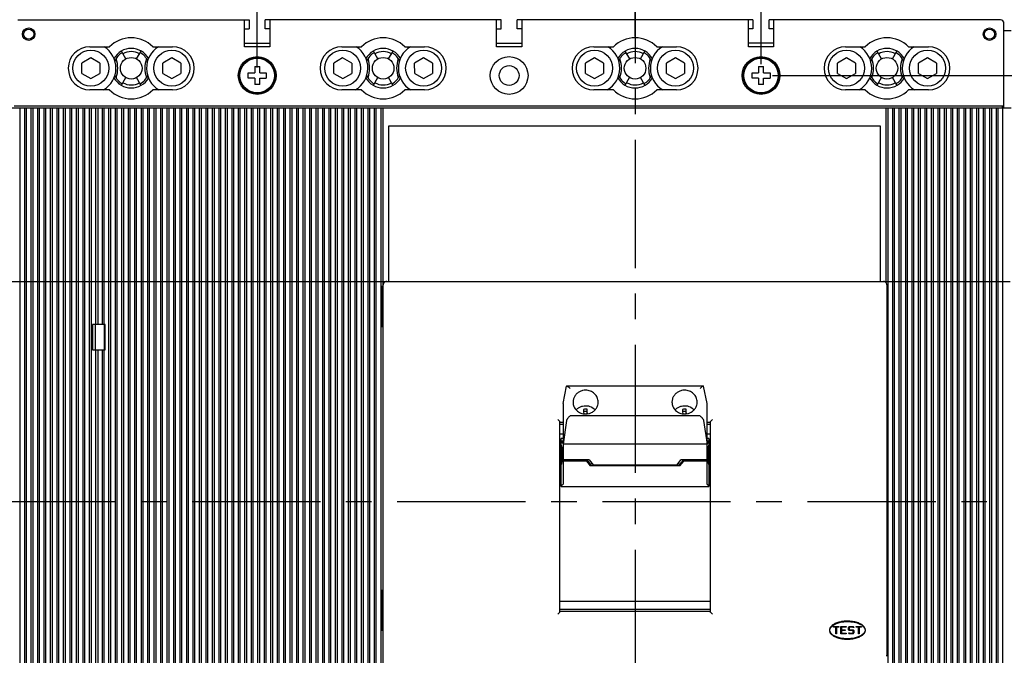
# Model space of a CAD drawing. Units: inches. Extents: x 0 to 34, y 0 to 22.
# Drawn here: x 4.3 to 9.7, y 13.9 to 17.4 of the extents above; entities that cross this region are included whole.
import ezdxf

# ---------------------------------------------------------------- set-up
doc = ezdxf.new("R2010")
doc.units = ezdxf.units.IN
doc.header["$LTSCALE"] = 1.87
doc.header["$MEASUREMENT"] = 0
doc.linetypes.add('CENTER', pattern=[0.6, 0.375, -0.075, 0.075, -0.075])
doc.layers.get('0').update_dxf_attribs({"linetype": 'CONTINUOUS'})
doc.layers.add('DEFAULT_1', color=7, linetype='CENTER')
doc.layers.add('INTF_BLANK', color=7, linetype='CONTINUOUS')
doc.styles.get("Standard").update_dxf_attribs({"font": 'txt', "width": 0.8})
doc.dimstyles.new('DIMSTYLE_1', dxfattribs={"dimtxt": 0.15625, "dimasz": 0.1875, "dimexe": 0.18, "dimexo": 0.0625, "dimgap": 0.09, "dimtad": 0, "dimtih": 1, "dimtoh": 1, "dimlfac": 2, "dimzin": 4, "dimdsep": 46, "dimtxsty": 'STANDARD', "dimblk": '_FILLED', "dimblk1": '_FILLED', "dimblk2": '_FILLED', "dimcen": 0.09, "dimadec": 0, "dimazin": 0, "dimtfac": 1, "dimtofl": 0, "dimtmove": 0, "dimatfit": 3, "dimldrblk": '_FILLED', "dimfxl": 1, "dimtolj": 1, "dimtzin": 4, "dimarcsym": 0})

# ---------------------------------------------------------------- blocks, each defined once
blk = doc.blocks.new('_FILLED')
at = {"color": 0, "linetype": 'ByBlock'}
blk.add_solid([(0, 0), (-1, 0.167), (-1, -0.167)], dxfattribs=at)
blk = doc.blocks.new('*D3')
at = {"color": 2, "linetype": 'Continuous'}
for p, q in [((5.5761, 17.1637), (5.5761, 20.0311)), ((8.332, 17.1637), (8.332, 20.0311)), ((5.5761, 19.9061), (6.5634, 19.9061)), ((8.332, 19.9061), (7.3447, 19.9061))]:
    blk.add_line(p, q, dxfattribs=at)
at = {"color": 2, "linetype": 'Continuous', "xscale": 0.1875, "yscale": 0.1875, "zscale": 0.1875, "rotation": 180}
blk.add_blockref('_FILLED', (5.5761, 19.9061), dxfattribs=at)
at = {"color": 2, "linetype": 'Continuous', "xscale": 0.1875, "yscale": 0.1875, "zscale": 0.1875}
blk.add_blockref('_FILLED', (8.332, 19.9061), dxfattribs=at)
at = {"color": 2, "linetype": 'Continuous', "insert": (6.8916, 19.9842), "char_height": 0.15625, "width": 0.625, "attachment_point": 2, "line_spacing_factor": 0.9}
blk.add_mtext('5.51\\P[140]', dxfattribs=at)
blk = doc.blocks.new('*D4')
at = {"color": 2, "linetype": 'Continuous'}
for p, q in [((8.3945, 17.1012), (12.235, 17.1012)), ((12.11, 17.1012), (12.11, 14.9248)), ((12.11, 12.4358), (12.11, 14.3779)), ((8.3945, 12.4358), (12.235, 12.4358))]:
    blk.add_line(p, q, dxfattribs=at)
at = {"color": 2, "linetype": 'Continuous', "xscale": 0.1875, "yscale": 0.1875, "zscale": 0.1875}
for p, rotation in [((12.11, 17.1012), 90), ((12.11, 12.4358), 270)]:
    blk.add_blockref('_FILLED', p, dxfattribs=dict(at, rotation=rotation))
at = {"color": 2, "linetype": 'Continuous', "insert": (12.0475, 14.8466), "char_height": 0.15625, "width": 0.625, "attachment_point": 2, "line_spacing_factor": 0.9}
blk.add_mtext('9.33\\P[237]', dxfattribs=at)
blk = doc.blocks.new('*D6')
at = {"color": 2, "linetype": 'Continuous'}
for p, q in [((5.5761, 17.1448), (5.5761, 18.9975)), ((7.643, 17.315), (7.643, 18.9975)), ((5.5761, 18.8725), (6.2189, 18.8725)), ((7.643, 18.8725), (7.0002, 18.8725))]:
    blk.add_line(p, q, dxfattribs=at)
at = {"color": 2, "linetype": 'Continuous', "xscale": 0.1875, "yscale": 0.1875, "zscale": 0.1875, "rotation": 180}
blk.add_blockref('_FILLED', (5.5761, 18.8725), dxfattribs=at)
at = {"color": 2, "linetype": 'Continuous', "xscale": 0.1875, "yscale": 0.1875, "zscale": 0.1875}
blk.add_blockref('_FILLED', (7.643, 18.8725), dxfattribs=at)
at = {"color": 2, "linetype": 'Continuous', "insert": (6.5471, 18.9506), "char_height": 0.15625, "width": 0.625, "attachment_point": 2, "line_spacing_factor": 0.9}
blk.add_mtext('4.13\\P[105]', dxfattribs=at)
blk = doc.blocks.new('*D11')
at = {"color": 2, "linetype": 'Continuous'}
for p, q in [((8.3945, 17.1012), (11.035, 17.1012)), ((10.91, 17.1012), (10.91, 16.0913)), ((10.91, 14.7688), (10.91, 15.5444)), ((9.8725, 14.7688), (11.035, 14.7688))]:
    blk.add_line(p, q, dxfattribs=at)
at = {"color": 2, "linetype": 'Continuous', "xscale": 0.1875, "yscale": 0.1875, "zscale": 0.1875}
for p, rotation in [((10.91, 17.1012), 90), ((10.91, 14.7688), 270)]:
    blk.add_blockref('_FILLED', p, dxfattribs=dict(at, rotation=rotation))
at = {"color": 2, "linetype": 'Continuous', "insert": (10.7225, 16.0131), "char_height": 0.15625, "width": 0.875, "attachment_point": 2, "line_spacing_factor": 0.9}
blk.add_mtext('4.66\\P[118,5]', dxfattribs=at)

msp = doc.modelspace()

# ---------------------------------------------------------------- linework, layer by layer
at = {"color": 6, "linetype": 'Continuous'}
for p, q in [((4.2671, 17.4063), (5.5318, 17.4063)), ((5.5072, 17.2587), (5.5072, 17.4063)), ((5.5318, 17.4063), (5.5318, 17.3571)), ((5.6204, 17.3571), (5.6204, 17.4063)), ((6.9098, 17.4063), (5.6204, 17.4063)), ((5.645, 17.4063), (5.645, 17.2587)), ((6.8852, 17.2587), (6.8852, 17.4063)), ((6.9098, 17.3571), (6.9098, 17.4063)), ((6.9984, 17.3571), (6.9984, 17.4063)), ((8.2877, 17.4063), (6.9984, 17.4063)), ((7.023, 17.4063), (7.023, 17.2587)), ((8.2631, 17.2587), (8.2631, 17.4063)), ((8.2877, 17.4063), (8.2877, 17.3571)), ((8.3763, 17.3571), (8.3763, 17.4063)), ((9.6411, 17.4063), (8.3763, 17.4063)), ((8.4009, 17.4063), (8.4009, 17.2587)), ((5.5072, 17.3571), (5.5318, 17.3571)), ((5.645, 17.3571), (5.6204, 17.3571)), ((6.8852, 17.3571), (6.9098, 17.3571)), ((7.023, 17.3571), (6.9984, 17.3571)), ((8.2877, 17.3571), (8.2631, 17.3571)), ((8.4009, 17.3571), (8.3763, 17.3571)), ((9.6608, 16.924), (9.6608, 17.3866)), ((9.6608, 17.3473), (9.7001, 17.3473)), ((4.6608, 17.2587), (4.7686, 17.2587)), ((5.0057, 17.2587), (5.1135, 17.2587)), ((5.5072, 17.2784), (5.645, 17.2784)), ((5.645, 17.2587), (5.5072, 17.2587)), ((6.0387, 17.2587), (6.1466, 17.2587)), ((6.3836, 17.2587), (6.4915, 17.2587)), ((6.8852, 17.2784), (7.023, 17.2784)), ((7.023, 17.2587), (6.8852, 17.2587)), ((7.4167, 17.2587), (7.5245, 17.2587)), ((7.7616, 17.2587), (7.8694, 17.2587)), ((8.4009, 17.2784), (8.2631, 17.2784)), ((8.4009, 17.2587), (8.2631, 17.2587)), ((8.7946, 17.2587), (8.9025, 17.2587)), ((9.1395, 17.2587), (9.2474, 17.2587)), ((4.7686, 17.0225), (4.6608, 17.0225)), ((5.1135, 17.0225), (5.0057, 17.0225)), ((6.1466, 17.0225), (6.0387, 17.0225)), ((6.4915, 17.0225), (6.3836, 17.0225)), ((7.5245, 17.0225), (7.4167, 17.0225)), ((7.8694, 17.0225), (7.7616, 17.0225)), ((8.9025, 17.0225), (8.7946, 17.0225)), ((9.2474, 17.0225), (9.1395, 17.0225)), ((4.1982, 16.924), (9.7001, 16.924)), ((9.6608, 16.9339), (4.2474, 16.9339)), ((4.2789, 13.4103), (4.2789, 16.924)), ((4.3045, 13.4103), (4.3045, 16.924)), ((4.3143, 13.4103), (4.3143, 16.924)), ((4.3399, 13.4103), (4.3399, 16.924)), ((4.3497, 13.4103), (4.3497, 16.924)), ((4.3753, 13.4103), (4.3753, 16.924)), ((4.3852, 13.4103), (4.3852, 16.924)), ((4.4108, 13.4103), (4.4108, 16.924)), ((4.4206, 13.4103), (4.4206, 16.924)), ((4.4462, 13.4103), (4.4462, 16.924)), ((4.456, 13.4103), (4.456, 16.924)), ((4.4816, 13.4103), (4.4816, 16.924)), ((4.4915, 13.4103), (4.4915, 16.924)), ((4.5171, 13.4103), (4.5171, 16.924)), ((4.5269, 13.4103), (4.5269, 16.924)), ((4.5525, 13.4103), (4.5525, 16.924)), ((4.5623, 13.4103), (4.5623, 16.924)), ((4.5879, 13.4103), (4.5879, 16.924)), ((4.5978, 13.4103), (4.5978, 16.924)), ((4.6234, 13.4103), (4.6234, 16.924)), ((4.6332, 13.4103), (4.6332, 16.924)), ((4.6588, 13.4103), (4.6588, 16.924)), ((4.6686, 16.924), (4.6686, 13.4103)), ((4.6942, 15.738), (4.6942, 16.924)), ((4.7041, 16.924), (4.7041, 15.738)), ((4.7297, 15.738), (4.7297, 16.924)), ((4.7395, 15.738), (4.7395, 16.924)), ((4.7651, 13.4988), (4.7651, 16.924)), ((4.7749, 13.4988), (4.7749, 16.924)), ((4.8005, 13.4988), (4.8005, 16.924)), ((4.8104, 13.4988), (4.8104, 16.924)), ((4.836, 13.4988), (4.836, 16.924)), ((4.8458, 13.4988), (4.8458, 16.924)), ((4.8714, 13.4988), (4.8714, 16.924)), ((4.8812, 13.4988), (4.8812, 16.924)), ((4.9068, 13.4103), (4.9068, 16.924)), ((4.9167, 13.4103), (4.9167, 16.924)), ((4.9423, 13.4103), (4.9423, 16.924)), ((4.9521, 13.4103), (4.9521, 16.924)), ((4.9777, 13.4103), (4.9777, 16.924)), ((4.9875, 13.4103), (4.9875, 16.924)), ((5.0131, 13.4103), (5.0131, 16.924)), ((5.023, 13.4103), (5.023, 16.924)), ((5.0486, 13.4103), (5.0486, 16.924)), ((5.0584, 13.4103), (5.0584, 16.924)), ((5.084, 13.4103), (5.084, 16.924)), ((5.0938, 13.4103), (5.0938, 16.924)), ((5.1194, 13.4103), (5.1194, 16.924)), ((5.1293, 13.4103), (5.1293, 16.924)), ((5.1549, 13.4103), (5.1549, 16.924)), ((5.1647, 13.4103), (5.1647, 16.924)), ((5.1903, 13.4103), (5.1903, 16.924)), ((5.2001, 13.4103), (5.2001, 16.924)), ((5.2257, 13.4103), (5.2257, 16.924)), ((5.2356, 13.4103), (5.2356, 16.924)), ((5.2611, 13.4103), (5.2611, 16.924)), ((5.271, 13.4103), (5.271, 16.924)), ((5.2966, 13.4103), (5.2966, 16.924)), ((5.3064, 13.4103), (5.3064, 16.924)), ((5.332, 13.4103), (5.332, 16.924)), ((5.3419, 13.4103), (5.3419, 16.924)), ((5.3674, 13.4103), (5.3674, 16.924)), ((5.3773, 13.4103), (5.3773, 16.924)), ((5.4029, 13.4103), (5.4029, 16.924)), ((5.4127, 13.4103), (5.4127, 16.924)), ((5.4383, 13.4103), (5.4383, 16.924)), ((5.4482, 13.4103), (5.4482, 16.924)), ((5.4737, 13.4103), (5.4737, 16.924)), ((5.4836, 13.4103), (5.4836, 16.924)), ((5.5092, 13.4103), (5.5092, 16.924)), ((5.519, 13.4103), (5.519, 16.924)), ((5.5446, 13.4103), (5.5446, 16.924)), ((5.5545, 13.4103), (5.5545, 16.924)), ((5.58, 13.4103), (5.58, 16.924)), ((5.5899, 13.4103), (5.5899, 16.924)), ((5.6155, 13.4103), (5.6155, 16.924)), ((5.6253, 13.4103), (5.6253, 16.924)), ((5.6509, 13.4103), (5.6509, 16.924)), ((5.6608, 13.4103), (5.6608, 16.924)), ((5.6863, 13.4103), (5.6863, 16.924)), ((5.6962, 13.4103), (5.6962, 16.924)), ((5.7218, 13.4103), (5.7218, 16.924)), ((5.7316, 13.4103), (5.7316, 16.924)), ((5.7572, 13.4103), (5.7572, 16.924)), ((5.7671, 13.4103), (5.7671, 16.924)), ((5.7926, 13.4103), (5.7926, 16.924)), ((5.8025, 13.4103), (5.8025, 16.924)), ((5.8281, 13.4103), (5.8281, 16.924)), ((5.8379, 13.4103), (5.8379, 16.924)), ((5.8635, 13.4103), (5.8635, 16.924)), ((5.8734, 13.4103), (5.8734, 16.924)), ((5.8989, 13.4103), (5.8989, 16.924)), ((5.9088, 13.4103), (5.9088, 16.924)), ((5.9344, 13.4103), (5.9344, 16.924)), ((5.9442, 13.4103), (5.9442, 16.924)), ((5.9698, 13.4103), (5.9698, 16.924)), ((5.9797, 13.4103), (5.9797, 16.924)), ((6.0052, 13.4103), (6.0052, 16.924)), ((6.0151, 13.4103), (6.0151, 16.924)), ((6.0407, 13.4103), (6.0407, 16.924)), ((6.0505, 13.4103), (6.0505, 16.924)), ((6.0761, 13.4103), (6.0761, 16.924)), ((6.086, 13.4103), (6.086, 16.924)), ((6.1115, 13.4103), (6.1115, 16.924)), ((6.1214, 13.4103), (6.1214, 16.924)), ((6.147, 13.4103), (6.147, 16.924)), ((6.1568, 13.4103), (6.1568, 16.924)), ((6.1824, 13.4103), (6.1824, 16.924)), ((6.1923, 13.4103), (6.1923, 16.924)), ((6.2178, 13.4103), (6.2178, 16.924)), ((6.2277, 13.4103), (6.2277, 16.924)), ((6.2533, 13.4103), (6.2533, 16.924)), ((6.2631, 16.924), (6.2631, 15.9473)), ((9.0171, 15.9664), (9.0171, 16.924)), ((9.0269, 13.4988), (9.0269, 16.924)), ((9.0525, 13.4988), (9.0525, 16.924)), ((9.0623, 13.4988), (9.0623, 16.924)), ((9.0879, 13.4988), (9.0879, 16.924)), ((9.0978, 13.4988), (9.0978, 16.924)), ((9.1234, 13.4988), (9.1234, 16.924)), ((9.1332, 13.4988), (9.1332, 16.924)), ((9.1588, 13.4988), (9.1588, 16.924)), ((9.1686, 13.4988), (9.1686, 16.924)), ((9.1942, 13.4988), (9.1942, 16.924)), ((9.2041, 13.4988), (9.2041, 16.924)), ((9.2297, 13.4103), (9.2297, 16.924)), ((9.2395, 13.4103), (9.2395, 16.924)), ((9.2651, 13.4103), (9.2651, 16.924)), ((9.2749, 13.4103), (9.2749, 16.924)), ((9.3005, 13.4103), (9.3005, 16.924)), ((9.3104, 13.4103), (9.3104, 16.924)), ((9.336, 13.4103), (9.336, 16.924)), ((9.3458, 13.4103), (9.3458, 16.924)), ((9.3714, 13.4103), (9.3714, 16.924)), ((9.3812, 13.4103), (9.3812, 16.924)), ((9.4068, 13.4103), (9.4068, 16.924)), ((9.4167, 13.4103), (9.4167, 16.924)), ((9.4423, 13.4103), (9.4423, 16.924)), ((9.4521, 13.4103), (9.4521, 16.924)), ((9.4777, 13.4103), (9.4777, 16.924)), ((9.4875, 13.4103), (9.4875, 16.924)), ((9.5131, 13.4103), (9.5131, 16.924)), ((9.523, 13.4103), (9.523, 16.924)), ((9.5485, 13.4103), (9.5485, 16.924)), ((9.5584, 13.4103), (9.5584, 16.924)), ((9.584, 13.4103), (9.584, 16.924)), ((9.5938, 13.4103), (9.5938, 16.924)), ((9.6194, 13.4103), (9.6194, 16.924)), ((9.6293, 13.4103), (9.6293, 16.924)), ((9.6528, 16.924), (9.6528, 16.9339)), ((9.6548, 13.4103), (9.6548, 16.924)), ((6.2966, 15.9742), (6.2966, 16.8256)), ((6.2966, 16.8256), (8.9836, 16.8256)), ((8.9836, 16.8256), (8.9836, 15.9742)), ((4.2031, 15.9742), (9.6952, 15.9742)), ((6.2572, 15.9473), (6.2572, 15.7255)), ((6.2572, 15.9473), (6.2631, 15.9473)), ((6.2651, 15.9447), (6.2572, 15.9447)), ((6.2651, 13.927), (6.2651, 15.9545)), ((9.021, 15.9545), (9.021, 13.927)), ((4.6755, 15.738), (4.6755, 15.6002)), ((4.7444, 15.738), (4.6755, 15.738)), ((4.6903, 15.738), (4.6903, 15.6002)), ((4.7407, 15.6002), (4.7407, 15.738)), ((4.7444, 15.6002), (4.7444, 15.738)), ((6.2572, 15.7282), (6.2651, 15.7282)), ((6.2631, 15.7255), (6.2572, 15.7255)), ((6.2631, 15.7255), (6.2631, 14.284)), ((4.6755, 15.6002), (4.7444, 15.6002)), ((4.6942, 13.6957), (4.6942, 15.6002)), ((4.7041, 15.6002), (4.7041, 13.6957)), ((4.7297, 13.6957), (4.7297, 15.6002)), ((4.7395, 13.6957), (4.7395, 15.6002)), ((7.2493, 15.3055), (7.268, 15.4007)), ((7.268, 15.4007), (7.2691, 15.4015)), ((7.2693, 15.4015), (8.0167, 15.4015)), ((8.0181, 15.4007), (8.0169, 15.4015)), ((8.0367, 15.3055), (8.0181, 15.4007)), ((7.2493, 15.3055), (7.2493, 14.8645)), ((8.0367, 14.8645), (8.0367, 15.3055)), ((7.3611, 15.2735), (7.3614, 15.2666)), ((7.3614, 15.2666), (7.3618, 15.2577)), ((7.3616, 15.2636), (7.3724, 15.2636)), ((7.3618, 15.2577), (7.3621, 15.25)), ((7.3724, 15.2636), (7.3813, 15.2636)), ((7.3816, 15.2545), (7.3813, 15.2608)), ((7.9024, 15.2735), (7.9027, 15.2666)), ((7.9027, 15.2666), (7.9031, 15.2577)), ((7.903, 15.2636), (7.9137, 15.2636)), ((7.9031, 15.2577), (7.9034, 15.25)), ((7.9137, 15.2636), (7.9226, 15.2636)), ((7.9229, 15.2545), (7.9227, 15.2608)), ((7.2198, 15.2178), (7.2291, 15.2085)), ((7.2297, 15.2073), (7.2297, 14.1624)), ((7.2493, 15.2016), (7.2297, 15.2016)), ((7.2297, 15.1918), (7.2493, 15.1918)), ((7.268, 15.2134), (7.2493, 15.083)), ((7.9984, 15.2381), (7.2876, 15.2381)), ((8.0181, 15.2134), (8.0367, 15.083)), ((8.0564, 15.2016), (8.0367, 15.2016)), ((8.0367, 15.1918), (8.0564, 15.1918)), ((8.0564, 14.1624), (8.0564, 15.2073)), ((8.0663, 15.2178), (8.057, 15.2085)), ((7.2297, 15.1389), (7.2493, 15.1389)), ((8.0367, 15.1389), (8.0564, 15.1389)), ((7.2395, 14.8518), (7.2395, 15.1131)), ((7.2493, 15.1131), (7.2395, 15.1131)), ((7.2395, 15.1014), (7.2493, 15.1014)), ((7.2395, 15.0931), (7.2493, 15.0931)), ((8.0367, 15.083), (7.2493, 15.083)), ((8.0466, 15.1131), (8.0367, 15.1131)), ((8.0367, 15.1014), (8.0466, 15.1014)), ((8.0368, 15.0931), (8.0466, 15.0931)), ((8.0429, 15.0911), (8.0448, 15.0915)), ((8.0448, 15.0915), (8.0466, 15.0917)), ((8.0466, 15.1131), (8.0466, 14.8518)), ((7.2414, 15.075), (7.2396, 15.0783)), ((7.2421, 15.0722), (7.2414, 15.075)), ((7.2441, 15.0573), (7.2435, 15.0634)), ((8.042, 15.0575), (8.0413, 15.0449)), ((8.0426, 15.0635), (8.042, 15.0575)), ((8.0465, 15.0783), (8.0447, 15.075)), ((7.3921, 14.9971), (7.2493, 14.9971)), ((7.377, 14.9905), (7.2493, 14.9905)), ((7.377, 14.9905), (7.377, 14.9971)), ((7.377, 14.9905), (7.398, 14.964)), ((7.3791, 14.9971), (7.398, 14.9733)), ((7.3921, 14.9971), (7.4132, 14.9706)), ((7.411, 14.9733), (7.398, 14.9733)), ((7.398, 14.9733), (7.398, 14.964)), ((7.8729, 14.9706), (7.894, 14.9971)), ((7.888, 14.9733), (7.875, 14.9733)), ((7.888, 14.964), (7.9091, 14.9905)), ((7.8933, 14.9799), (7.888, 14.9733)), ((7.888, 14.964), (7.888, 14.9733)), ((7.8933, 14.9799), (7.907, 14.9971)), ((8.0367, 14.9971), (7.894, 14.9971)), ((7.9091, 14.9971), (7.9091, 14.9905)), ((8.0367, 14.9905), (7.9091, 14.9905)), ((8.0412, 15.0078), (8.0421, 14.9915)), ((8.0449, 14.9739), (8.0466, 14.971)), ((7.888, 14.964), (7.398, 14.964)), ((7.4132, 14.9706), (7.8729, 14.9706)), ((7.2395, 14.8518), (8.0466, 14.8518)), ((6.2572, 14.284), (6.2572, 14.0621)), ((6.2572, 14.284), (6.2631, 14.284)), ((6.2651, 14.2813), (6.2572, 14.2813)), ((8.0564, 14.2216), (7.2297, 14.2216)), ((8.0564, 14.178), (7.2297, 14.178)), ((7.2297, 14.1681), (8.0564, 14.1681)), ((7.2198, 14.1519), (7.2291, 14.1612)), ((8.0663, 14.1519), (8.057, 14.1612)), ((8.7848, 14.1108), (8.7848, 14.113)), ((8.8241, 14.113), (8.8241, 14.1108)), ((6.2572, 14.0648), (6.2651, 14.0648)), ((6.2631, 14.0621), (6.2572, 14.0621)), ((6.2631, 14.0621), (6.2631, 13.4103)), ((8.7276, 14.0843), (8.7572, 14.0844)), ((8.7277, 14.0804), (8.7276, 14.0843)), ((8.7404, 14.0804), (8.7277, 14.0804)), ((8.7405, 14.045), (8.7404, 14.0804)), ((8.7572, 14.0804), (8.7444, 14.0804)), ((8.7444, 14.0804), (8.7445, 14.045)), ((8.7572, 14.0844), (8.7572, 14.0804)), ((8.769, 14.0844), (8.7985, 14.0845)), ((8.7691, 14.045), (8.769, 14.0844)), ((8.7985, 14.0805), (8.7729, 14.0805)), ((8.7729, 14.0805), (8.773, 14.0667)), ((8.773, 14.0667), (8.7926, 14.0667)), ((8.7927, 14.0628), (8.773, 14.0627)), ((8.773, 14.0627), (8.773, 14.049)), ((8.7926, 14.0667), (8.7927, 14.0628)), ((8.7985, 14.0845), (8.7985, 14.0805)), ((8.8146, 14.0845), (8.8103, 14.0802)), ((8.8104, 14.0671), (8.8103, 14.0802)), ((8.8103, 14.0671), (8.8146, 14.0629)), ((8.8143, 14.0786), (8.8163, 14.0806)), ((8.8143, 14.0786), (8.8143, 14.0687)), ((8.8162, 14.0668), (8.8143, 14.0688)), ((8.8146, 14.0845), (8.8356, 14.0845)), ((8.834, 14.0629), (8.8146, 14.0628)), ((8.834, 14.0806), (8.8162, 14.0806)), ((8.8163, 14.0668), (8.8356, 14.0668)), ((8.834, 14.0806), (8.8359, 14.0786)), ((8.834, 14.0629), (8.836, 14.0609)), ((8.8399, 14.0803), (8.8356, 14.0845)), ((8.8399, 14.0625), (8.8356, 14.0668)), ((8.8399, 14.0786), (8.8359, 14.0786)), ((8.836, 14.0511), (8.836, 14.0609)), ((8.8399, 14.0803), (8.8399, 14.0786)), ((8.8399, 14.0626), (8.8399, 14.0494)), ((8.8517, 14.0846), (8.8812, 14.0846)), ((8.8517, 14.0806), (8.8517, 14.0846)), ((8.8645, 14.0807), (8.8517, 14.0806)), ((8.8645, 14.0452), (8.8645, 14.0807)), ((8.8812, 14.0807), (8.8684, 14.0807)), ((8.8684, 14.0807), (8.8685, 14.0452)), ((8.8812, 14.0846), (8.8812, 14.0807)), ((8.7445, 14.045), (8.7405, 14.045)), ((8.7602, 14.0228), (8.7602, 14.0208)), ((8.7671, 14.0212), (8.7672, 14.0192)), ((8.7986, 14.0451), (8.7691, 14.045)), ((8.773, 14.049), (8.7986, 14.049)), ((8.7986, 14.049), (8.7986, 14.0451)), ((8.8104, 14.051), (8.8143, 14.051)), ((8.8104, 14.0494), (8.8104, 14.051)), ((8.8104, 14.0494), (8.8147, 14.0451)), ((8.8163, 14.0491), (8.8143, 14.051)), ((8.8357, 14.0452), (8.8147, 14.0451)), ((8.8163, 14.0491), (8.834, 14.0491)), ((8.836, 14.0511), (8.834, 14.0491)), ((8.8356, 14.0451), (8.8399, 14.0494)), ((8.842, 14.0193), (8.842, 14.0213)), ((8.8685, 14.0452), (8.8645, 14.0452))]:
    msp.add_line(p, q, dxfattribs=at)
at = {"color": 7, "linetype": 'Continuous'}
for p, q in [((4.6656, 17.198), (4.6164, 17.1695)), ((4.7148, 17.1697), (4.6656, 17.198)), ((5.1085, 17.198), (5.0593, 17.1695)), ((5.1578, 17.1697), (5.1085, 17.198)), ((6.0435, 17.198), (5.9944, 17.1695)), ((6.0928, 17.1697), (6.0435, 17.198)), ((6.4864, 17.198), (6.4373, 17.1695)), ((6.5357, 17.1697), (6.4864, 17.198)), ((7.4215, 17.198), (7.3723, 17.1695)), ((7.4707, 17.1697), (7.4215, 17.198)), ((7.8644, 17.198), (7.8152, 17.1695)), ((7.9137, 17.1697), (7.8644, 17.198)), ((8.7994, 17.198), (8.7503, 17.1695)), ((8.8487, 17.1697), (8.7994, 17.198)), ((9.2423, 17.198), (9.1932, 17.1695)), ((9.2916, 17.1697), (9.2423, 17.198)), ((4.6165, 17.1127), (4.6164, 17.1695)), ((4.7148, 17.1697), (4.7149, 17.1128)), ((5.0594, 17.1127), (5.0593, 17.1695)), ((5.1578, 17.1697), (5.1579, 17.1128)), ((5.5623, 17.1504), (5.5623, 17.115)), ((5.5623, 17.1504), (5.5899, 17.1504)), ((5.5899, 17.115), (5.5899, 17.1504)), ((5.9945, 17.1127), (5.9944, 17.1695)), ((6.0928, 17.1697), (6.0929, 17.1128)), ((6.4374, 17.1127), (6.4373, 17.1695)), ((6.5357, 17.1697), (6.5358, 17.1128)), ((7.3724, 17.1127), (7.3723, 17.1695)), ((7.4707, 17.1697), (7.4708, 17.1128)), ((7.8153, 17.1127), (7.8152, 17.1695)), ((7.9137, 17.1697), (7.9138, 17.1128)), ((8.3182, 17.1504), (8.3182, 17.115)), ((8.3182, 17.1504), (8.3458, 17.1504)), ((8.3458, 17.115), (8.3458, 17.1504)), ((8.7504, 17.1127), (8.7503, 17.1695)), ((8.8487, 17.1697), (8.8488, 17.1128)), ((9.1933, 17.1127), (9.1932, 17.1695)), ((9.2916, 17.1697), (9.2917, 17.1128)), ((4.6165, 17.1127), (4.6658, 17.0843)), ((4.6658, 17.0843), (4.7149, 17.1128)), ((5.0594, 17.1127), (5.1087, 17.0843)), ((5.1087, 17.0843), (5.1579, 17.1128)), ((5.5269, 17.0874), (5.5269, 17.115)), ((5.5269, 17.115), (5.5623, 17.115)), ((5.5623, 17.0874), (5.5269, 17.0874)), ((5.5623, 17.0874), (5.5623, 17.052)), ((5.5899, 17.115), (5.6253, 17.115)), ((5.5899, 17.052), (5.5899, 17.0874)), ((5.5899, 17.0874), (5.6253, 17.0874)), ((5.6253, 17.115), (5.6253, 17.0874)), ((5.9945, 17.1127), (6.0437, 17.0843)), ((6.0437, 17.0843), (6.0929, 17.1128)), ((6.4374, 17.1127), (6.4866, 17.0843)), ((6.4866, 17.0843), (6.5358, 17.1128)), ((7.3724, 17.1127), (7.4217, 17.0843)), ((7.4217, 17.0843), (7.4708, 17.1128)), ((7.8153, 17.1127), (7.8646, 17.0843)), ((7.8646, 17.0843), (7.9138, 17.1128)), ((8.2828, 17.0874), (8.2828, 17.115)), ((8.2828, 17.115), (8.3182, 17.115)), ((8.3182, 17.0874), (8.2828, 17.0874)), ((8.3182, 17.0874), (8.3182, 17.052)), ((8.3458, 17.115), (8.3812, 17.115)), ((8.3458, 17.052), (8.3458, 17.0874)), ((8.3458, 17.0874), (8.3812, 17.0874)), ((8.3812, 17.115), (8.3812, 17.0874)), ((8.7504, 17.1127), (8.7996, 17.0843)), ((8.7996, 17.0843), (8.8488, 17.1128)), ((9.1933, 17.1127), (9.2426, 17.0843)), ((9.2426, 17.0843), (9.2917, 17.1128)), ((5.5899, 17.052), (5.5623, 17.052)), ((8.3458, 17.052), (8.3182, 17.052)), ((7.3816, 15.2527), (7.3816, 15.2545)), ((7.3816, 15.2545), (7.3817, 15.2515)), ((7.3817, 15.2515), (7.3816, 15.2527)), ((7.3818, 15.2493), (7.3817, 15.2515)), ((7.923, 15.2527), (7.9229, 15.2545)), ((7.9229, 15.2545), (7.923, 15.2515)), ((7.923, 15.2515), (7.923, 15.2527)), ((7.9231, 15.2493), (7.923, 15.2515))]:
    msp.add_line(p, q, dxfattribs=at)
at = {"color": 6, "linetype": 'Continuous'}
for centre, radius in [((4.3261, 17.3276), 0.0344), ((4.3261, 17.3276), 0.0276), ((9.582, 17.3276), 0.0344), ((9.582, 17.3276), 0.0276), ((5.5761, 17.1012), 0.1033), ((6.9541, 17.1012), 0.1033), ((8.332, 17.1012), 0.1033), ((6.9541, 17.1012), 0.0541)]:
    msp.add_circle(centre, radius, dxfattribs=at)
at = {"color": 7, "linetype": 'Continuous'}
for centre, radius in [((4.6657, 17.1412), 0.0984), ((5.1086, 17.1412), 0.0984), ((6.0436, 17.1412), 0.0984), ((6.4865, 17.1412), 0.0984), ((7.4216, 17.1412), 0.0984), ((7.8645, 17.1412), 0.0984), ((8.7995, 17.1412), 0.0984), ((9.2425, 17.1412), 0.0984), ((5.5761, 17.1012), 0.0984), ((5.5761, 17.1012), 0.0944), ((8.332, 17.1012), 0.0984), ((8.332, 17.1012), 0.0944)]:
    msp.add_circle(centre, radius, dxfattribs=at)
at = {"color": 6, "linetype": 'Continuous'}
for centre, radius, start, end in [((9.6411, 17.3866), 0.0197, 0.0014, 90.0038), ((4.8871, 17.1406), 0.1673, 44.9008, 135.0991), ((6.2651, 17.1406), 0.1673, 44.9008, 135.0991), ((7.643, 17.1406), 0.1673, 44.9008, 135.0991), ((9.021, 17.1406), 0.1673, 44.9008, 135.0991), ((4.6608, 17.1406), 0.1181, 90.0001, 270.0001), ((4.8871, 17.1412), 0.1083, 28.8006, 150.9077), ((5.1135, 17.1406), 0.1181, 270.0001, 90.0001), ((6.0387, 17.1406), 0.1181, 90.0001, 270.0001), ((6.2651, 17.1412), 0.1083, 28.8006, 150.9077), ((6.4915, 17.1406), 0.1181, 270.0001, 90.0001), ((7.4167, 17.1406), 0.1181, 90.0001, 270.0001), ((7.643, 17.1412), 0.1083, 28.8006, 150.9077), ((7.8694, 17.1406), 0.1181, 270.0001, 90.0001), ((8.7946, 17.1406), 0.1181, 90.0001, 270.0001), ((9.021, 17.1412), 0.1083, 28.8006, 150.9077), ((9.2474, 17.1406), 0.1181, 270.0001, 90.0001), ((4.8871, 17.1412), 0.0984, 120.3353, 156.3184), ((4.8871, 17.1412), 0.0984, 23.6032, 59.5075), ((6.2651, 17.1412), 0.0984, 120.3353, 156.3184), ((6.2651, 17.1412), 0.0984, 23.6032, 59.5075), ((7.643, 17.1412), 0.0984, 120.3353, 156.3184), ((7.643, 17.1412), 0.0984, 23.6032, 59.5075), ((9.021, 17.1412), 0.0984, 120.3353, 156.3184), ((9.021, 17.1412), 0.0984, 23.6032, 59.5075), ((4.8871, 17.1412), 0.1083, 208.6521, 331.0828), ((4.8871, 17.1412), 0.0984, 203.4847, 240.1639), ((4.8871, 17.1412), 0.0984, 300.1655, 336.4731), ((6.2651, 17.1412), 0.1083, 208.6521, 331.0828), ((6.2651, 17.1412), 0.0984, 203.4847, 240.1639), ((6.2651, 17.1412), 0.0984, 300.1655, 336.4731), ((7.643, 17.1412), 0.1083, 208.6521, 331.0828), ((7.643, 17.1412), 0.0984, 203.4847, 240.1639), ((7.643, 17.1412), 0.0984, 300.1655, 336.4731), ((9.021, 17.1412), 0.1083, 208.6521, 331.0828), ((9.021, 17.1412), 0.0984, 203.4847, 240.1639), ((9.021, 17.1412), 0.0984, 300.1655, 336.4731), ((4.8871, 17.1406), 0.1673, 224.9008, 315.0991), ((6.2651, 17.1406), 0.1673, 224.9008, 315.0991), ((7.643, 17.1406), 0.1673, 224.9008, 315.0991), ((9.021, 17.1406), 0.1673, 224.9008, 315.0991), ((6.2847, 15.9545), 0.0196, 169.9292, 179.9623), ((6.285, 15.9545), 0.0199, 160.0373, 169.9381), ((6.2847, 15.9546), 0.0196, 150.0155, 160.0463), ((6.2847, 15.9546), 0.0196, 143.7504, 149.9631), ((6.2848, 15.9545), 0.0198, 131.4299, 143.7655), ((6.2848, 15.9545), 0.0198, 117.624, 131.3573), ((6.2848, 15.9545), 0.0197, 89.9989, 117.5918), ((9.0012, 15.9543), 0.0199, 62.4999, 76.1741), ((9.0013, 15.9545), 0.0197, 48.6422, 62.427), ((9.0013, 15.9545), 0.0197, 44.6951, 48.607), ((9.0013, 15.9545), 0.0197, 36.8953, 44.6993), ((9.0014, 15.9546), 0.0195, 29.5621, 36.8616), ((9.0011, 15.9545), 0.0199, 24.5659, 29.5742), ((9.0013, 15.9545), 0.0197, 0.0163, 24.614), ((7.3692, 15.2273), 0.0654, 133.8417, 137.8379), ((7.3805, 14.9846), 0.2896, 89.9425, 93.8381), ((2.8565, 15.0765), 4.5286, 2.3325, 2.5015), ((7.3752, 15.227), 0.0659, 47.2687, 48.5151), ((7.3756, 15.2273), 0.0654, 42.0537, 47.2697), ((7.9106, 15.2273), 0.0654, 133.8417, 137.8374), ((7.9218, 14.9846), 0.2896, 89.9425, 93.8381), ((3.3978, 15.0765), 4.5286, 2.3325, 2.5015), ((7.9166, 15.227), 0.0659, 47.3692, 48.5347), ((7.9169, 15.2273), 0.0654, 42.0865, 47.3703), ((6.9616, 15.0353), 0.2833, 3.192, 4.4552), ((6.6748, 15.0247), 0.5703, 359.2746, 0.6416), ((8.6343, 15.0247), 0.5934, 179.3481, 180.6604), ((8.5726, 15.0255), 0.5316, 178.6276, 179.3572), ((8.4848, 15.0276), 0.4439, 177.7734, 178.6317), ((6.8897, 15.0194), 0.3553, 356.4905, 357.5415), ((6.8477, 15.0212), 0.3974, 357.5311, 358.0076), ((6.8017, 15.0228), 0.4434, 358.015, 358.8784), ((6.7514, 15.0238), 0.4938, 358.8703, 359.2615), ((8.5387, 15.0239), 0.4977, 180.6954, 181.0839), ((8.488, 15.0229), 0.447, 181.0758, 181.9345), ((8.2315, 15.0068), 0.19, 184.6189, 186.5074), ((8.1728, 15.0002), 0.1309, 186.5476, 187.8845), ((8.7591, 14.0432), 0.061, 127.7031, 130.0475), ((8.8502, 14.0438), 0.0603, 50.0305, 52.4533), ((9.0013, 13.927), 0.0197, 347.6938, 359.9782)]:
    msp.add_arc(centre, radius, start, end, dxfattribs=at)
at = {"color": 7, "linetype": 'Continuous'}
for centre, start, end in [((4.6657, 17.1417), 300.0011, 58.067), ((5.1086, 17.1412), 121.5248, 239.3822), ((6.0436, 17.1417), 300.0005, 58.0666), ((6.4865, 17.1412), 121.5253, 239.3826), ((7.4216, 17.1417), 300, 58.0662), ((7.8645, 17.1412), 121.5258, 239.3831), ((8.7995, 17.1417), 299.9995, 58.0657), ((9.2425, 17.1412), 121.5263, 239.3835)]:
    msp.add_arc(centre, 0.138, start, end, dxfattribs=at)
at = {"color": 6, "linetype": 'Continuous'}
msp.add_ellipse((8.8045, 14.0648), major_axis=(0.0965, 0.0002), ratio=0.489796, dxfattribs=at)
for points in [[(9.006, 15.9737), (9.0045, 15.974), (9.0029, 15.9742), (9.0013, 15.9742)], [(7.2435, 15.0634), (7.2432, 15.0663), (7.2427, 15.0693), (7.2421, 15.0722)]]:
    msp.add_open_spline(points, degree=3, dxfattribs=at)
for points, knots in [([(7.2691, 15.4015), (7.2694, 15.4015), (7.2701, 15.4014), (7.2718, 15.4008), (7.273, 15.4001), (7.2739, 15.3995)], [0, 0, 0, 0, 0.178977, 0.408725, 1, 1, 1, 1]), ([(7.2739, 15.3995), (7.275, 15.3989), (7.2772, 15.3973), (7.2819, 15.3937), (7.2853, 15.3907), (7.2876, 15.3885)], [0, 0, 0, 0, 0.215885, 0.459972, 1, 1, 1, 1]), ([(7.3393, 15.3703), (7.334, 15.3675), (7.324, 15.3607), (7.3125, 15.3469), (7.3051, 15.3308), (7.3035, 15.3191), (7.3035, 15.3133)], [0, 0, 0, 0, 0.255305, 0.506606, 0.754346, 1, 1, 1, 1]), ([(7.3724, 15.3782), (7.3666, 15.3782), (7.3552, 15.3769), (7.3444, 15.3729), (7.3393, 15.3703)], [0, 0, 0, 0, 0.501687, 1, 1, 1, 1]), ([(7.4413, 15.3133), (7.4413, 15.3175), (7.4404, 15.3261), (7.4364, 15.3384), (7.43, 15.3497), (7.4213, 15.3595), (7.4108, 15.3676), (7.3989, 15.3737), (7.3859, 15.3774), (7.3769, 15.3782), (7.3724, 15.3782)], [0, 0, 0, 0, 0.121217, 0.24323, 0.366141, 0.49042, 0.616153, 0.743215, 0.871455, 1, 1, 1, 1]), ([(7.8807, 15.3703), (7.8753, 15.3675), (7.8654, 15.3607), (7.8538, 15.3469), (7.8465, 15.3308), (7.8448, 15.3191), (7.8448, 15.3133)], [0, 0, 0, 0, 0.255305, 0.506606, 0.754346, 1, 1, 1, 1]), ([(7.9137, 15.3782), (7.908, 15.3782), (7.8965, 15.3769), (7.8857, 15.3729), (7.8807, 15.3703)], [0, 0, 0, 0, 0.501687, 1, 1, 1, 1]), ([(7.9826, 15.3133), (7.9826, 15.3175), (7.9817, 15.3261), (7.9778, 15.3384), (7.9713, 15.3497), (7.9627, 15.3595), (7.9522, 15.3676), (7.9402, 15.3737), (7.9272, 15.3774), (7.9182, 15.3782), (7.9137, 15.3782)], [0, 0, 0, 0, 0.121217, 0.24323, 0.366141, 0.49042, 0.616153, 0.743215, 0.871455, 1, 1, 1, 1]), ([(8.0122, 15.3995), (8.0111, 15.3989), (8.0088, 15.3973), (8.0042, 15.3937), (8.0008, 15.3907), (7.9984, 15.3885)], [0, 0, 0, 0, 0.215962, 0.460238, 1, 1, 1, 1]), ([(8.0169, 15.4015), (8.0166, 15.4015), (8.0159, 15.4014), (8.0143, 15.4008), (8.013, 15.4001), (8.0122, 15.3995)], [0, 0, 0, 0, 0.180456, 0.409821, 1, 1, 1, 1]), ([(7.3035, 15.3133), (7.3035, 15.3091), (7.3044, 15.3005), (7.3083, 15.2883), (7.3148, 15.277), (7.3234, 15.2671), (7.3339, 15.259), (7.3459, 15.2529), (7.3589, 15.2493), (7.3679, 15.2484), (7.3724, 15.2484)], [0, 0, 0, 0, 0.121217, 0.24323, 0.366141, 0.49042, 0.616153, 0.743215, 0.871455, 1, 1, 1, 1]), ([(7.4054, 15.2564), (7.4107, 15.2591), (7.4207, 15.266), (7.4323, 15.2797), (7.4396, 15.2959), (7.4413, 15.3075), (7.4413, 15.3133)], [0, 0, 0, 0, 0.255305, 0.506606, 0.754346, 1, 1, 1, 1]), ([(7.8448, 15.3133), (7.8448, 15.3091), (7.8457, 15.3005), (7.8497, 15.2883), (7.8561, 15.277), (7.8647, 15.2671), (7.8752, 15.259), (7.8872, 15.2529), (7.9002, 15.2493), (7.9092, 15.2484), (7.9137, 15.2484)], [0, 0, 0, 0, 0.121217, 0.24323, 0.366141, 0.49042, 0.616153, 0.743215, 0.871455, 1, 1, 1, 1]), ([(7.9467, 15.2564), (7.9521, 15.2591), (7.962, 15.266), (7.9736, 15.2797), (7.9809, 15.2959), (7.9826, 15.3075), (7.9826, 15.3133)], [0, 0, 0, 0, 0.255305, 0.506606, 0.754346, 1, 1, 1, 1]), ([(7.3239, 15.2745), (7.3251, 15.2757), (7.3303, 15.2803), (7.3362, 15.2841), (7.3409, 15.2864)], [0, 0, 0, 0, 0.248835, 1, 1, 1, 1]), ([(7.3409, 15.2864), (7.3457, 15.2887), (7.3558, 15.2923), (7.3718, 15.2943), (7.3878, 15.2926), (7.398, 15.2891), (7.4028, 15.2869)], [0, 0, 0, 0, 0.249159, 0.499828, 0.750782, 1, 1, 1, 1]), ([(7.3724, 15.2484), (7.3781, 15.2484), (7.3895, 15.2498), (7.4003, 15.2538), (7.4054, 15.2564)], [0, 0, 0, 0, 0.501687, 1, 1, 1, 1]), ([(7.4028, 15.2869), (7.4043, 15.2862), (7.41, 15.2832), (7.4153, 15.2795), (7.4189, 15.2763)], [0, 0, 0, 0, 0.251145, 1, 1, 1, 1]), ([(7.8652, 15.2745), (7.8665, 15.2757), (7.8717, 15.2803), (7.8776, 15.2841), (7.8822, 15.2864)], [0, 0, 0, 0, 0.248835, 1, 1, 1, 1]), ([(7.8822, 15.2864), (7.887, 15.2887), (7.8971, 15.2923), (7.9131, 15.2943), (7.9292, 15.2926), (7.9394, 15.2891), (7.9442, 15.2869)], [0, 0, 0, 0, 0.249159, 0.499828, 0.750782, 1, 1, 1, 1]), ([(7.9137, 15.2484), (7.9194, 15.2484), (7.9309, 15.2498), (7.9417, 15.2538), (7.9467, 15.2564)], [0, 0, 0, 0, 0.501687, 1, 1, 1, 1]), ([(7.9442, 15.2869), (7.9456, 15.2862), (7.9513, 15.2832), (7.9566, 15.2795), (7.9602, 15.2763)], [0, 0, 0, 0, 0.251148, 1, 1, 1, 1]), ([(7.2291, 15.2085), (7.2292, 15.2084), (7.2295, 15.208), (7.2297, 15.2075), (7.2297, 15.2073)], [0, 0, 0, 0, 0.540156, 1, 1, 1, 1]), ([(7.2876, 15.2381), (7.2855, 15.2361), (7.2812, 15.2318), (7.2762, 15.2263), (7.2727, 15.2218), (7.2704, 15.2187), (7.269, 15.2162), (7.2683, 15.2145), (7.268, 15.2137), (7.268, 15.2134)], [0, 0, 0, 0, 0.282707, 0.565585, 0.699881, 0.822657, 0.926145, 0.967502, 1, 1, 1, 1]), ([(7.9985, 15.2381), (8.0007, 15.236), (8.0039, 15.2329), (8.0079, 15.2284), (8.0108, 15.2251), (8.0134, 15.2218), (8.0156, 15.2186), (8.0171, 15.2162), (8.0178, 15.2145), (8.018, 15.2137), (8.0181, 15.2134)], [0, 0, 0, 0, 0.282821, 0.425584, 0.565768, 0.700167, 0.823116, 0.926472, 0.967625, 1, 1, 1, 1]), ([(8.0564, 15.2073), (8.0564, 15.2075), (8.0565, 15.208), (8.0568, 15.2084), (8.057, 15.2085)], [0, 0, 0, 0, 0.459844, 1, 1, 1, 1]), ([(7.2395, 15.0917), (7.2408, 15.0917), (7.2427, 15.0913), (7.2449, 15.0904), (7.2463, 15.0897), (7.2474, 15.0892), (7.2482, 15.0887), (7.2487, 15.0885), (7.249, 15.0884), (7.2492, 15.0883), (7.2493, 15.0882), (7.2493, 15.0882)], [0, 0, 0, 0, 0.376626, 0.540998, 0.685671, 0.80832, 0.905116, 0.942262, 0.970911, 0.990348, 1, 1, 1, 1]), ([(8.0368, 15.0882), (8.0368, 15.0882), (8.037, 15.0883), (8.0374, 15.0885), (8.038, 15.0888), (8.0387, 15.0892), (8.0395, 15.0896), (8.0409, 15.0903), (8.0421, 15.0908), (8.0429, 15.0911)], [0, 0, 0, 0, 0.029081, 0.092681, 0.186983, 0.307873, 0.451978, 0.616513, 1, 1, 1, 1]), ([(7.2451, 15.0311), (7.2451, 15.0327), (7.245, 15.0394), (7.2448, 15.0461), (7.2445, 15.051)], [0, 0, 0, 0, 0.250828, 1, 1, 1, 1]), ([(8.0447, 15.075), (8.0443, 15.0741), (8.0439, 15.0722), (8.0434, 15.0693), (8.043, 15.0664), (8.0427, 15.0645), (8.0426, 15.0635)], [0, 0, 0, 0, 0.250051, 0.499921, 0.749851, 1, 1, 1, 1]), ([(7.2395, 14.971), (7.2401, 14.9718), (7.2409, 14.9731), (7.2416, 14.9749), (7.242, 14.9768), (7.2425, 14.9792), (7.2428, 14.9811), (7.2429, 14.9821)], [0, 0, 0, 0, 0.251407, 0.376451, 0.501603, 0.751005, 1, 1, 1, 1]), ([(7.2429, 14.9821), (7.2433, 14.9847), (7.2439, 14.9898), (7.2442, 14.995), (7.2444, 14.9976)], [0, 0, 0, 0, 0.500715, 1, 1, 1, 1]), ([(8.0431, 14.9822), (8.0432, 14.9815), (8.0434, 14.9801), (8.0438, 14.978), (8.0443, 14.9759), (8.0446, 14.9746), (8.0449, 14.9739)], [0, 0, 0, 0, 0.249521, 0.499114, 0.749467, 1, 1, 1, 1]), ([(7.2395, 14.8588), (7.2399, 14.8588), (7.2415, 14.8589), (7.2431, 14.8593), (7.2442, 14.8597)], [0, 0, 0, 0, 0.255191, 1, 1, 1, 1]), ([(7.2442, 14.8597), (7.2455, 14.8602), (7.2473, 14.8612), (7.249, 14.8631), (7.2493, 14.8641), (7.2493, 14.8645)], [0, 0, 0, 0, 0.589482, 0.819987, 1, 1, 1, 1]), ([(8.0367, 14.8645), (8.0367, 14.8641), (8.0371, 14.8631), (8.0387, 14.8613), (8.0404, 14.8603), (8.0418, 14.8597)], [0, 0, 0, 0, 0.180509, 0.410815, 1, 1, 1, 1]), ([(8.0418, 14.8597), (8.0421, 14.8596), (8.0437, 14.859), (8.0453, 14.8588), (8.0466, 14.8588)], [0, 0, 0, 0, 0.242219, 1, 1, 1, 1]), ([(7.2297, 14.1624), (7.2297, 14.1622), (7.2295, 14.1617), (7.2292, 14.1613), (7.2291, 14.1612)], [0, 0, 0, 0, 0.459844, 1, 1, 1, 1]), ([(8.057, 14.1612), (8.0568, 14.1613), (8.0565, 14.1617), (8.0564, 14.1622), (8.0564, 14.1624)], [0, 0, 0, 0, 0.540156, 1, 1, 1, 1]), ([(8.887, 14.0916), (8.8845, 14.0935), (8.8789, 14.0972), (8.8692, 14.1021), (8.8541, 14.1078), (8.8325, 14.1127), (8.8076, 14.1144), (8.7858, 14.1134), (8.766, 14.1105), (8.7457, 14.1049), (8.7308, 14.0979), (8.7236, 14.0929), (8.7218, 14.0915)], [0, 0, 0, 0, 0.065332, 0.133464, 0.201596, 0.35053, 0.499464, 0.598481, 0.697498, 0.8248, 0.952102, 1, 1, 1, 1]), ([(8.7086, 14.0759), (8.7082, 14.075), (8.7067, 14.0713), (8.706, 14.0676), (8.706, 14.0648)], [0, 0, 0, 0, 0.245028, 1, 1, 1, 1]), ([(8.706, 14.0648), (8.706, 14.0627), (8.7065, 14.0591), (8.7078, 14.0554), (8.7085, 14.0539)], [0, 0, 0, 0, 0.560798, 1, 1, 1, 1]), ([(8.7199, 14.0899), (8.7194, 14.0896), (8.7163, 14.0868), (8.7121, 14.0822), (8.7094, 14.0777), (8.7086, 14.0759)], [0, 0, 0, 0, 0.084524, 0.630931, 1, 1, 1, 1]), ([(8.9004, 14.0757), (8.8994, 14.0779), (8.8964, 14.0829), (8.8919, 14.0876), (8.889, 14.09)], [0, 0, 0, 0, 0.438613, 1, 1, 1, 1]), ([(8.9029, 14.0648), (8.9029, 14.0678), (8.9022, 14.0714), (8.9007, 14.075), (8.9004, 14.0757)], [0, 0, 0, 0, 0.812992, 1, 1, 1, 1]), ([(8.9004, 14.0537), (8.901, 14.055), (8.9023, 14.0587), (8.9029, 14.0624), (8.9029, 14.0648)], [0, 0, 0, 0, 0.361307, 1, 1, 1, 1]), ([(8.7085, 14.0539), (8.7087, 14.0534), (8.7108, 14.049), (8.717, 14.0412), (8.7303, 14.0318), (8.7472, 14.0242), (8.7601, 14.0207), (8.7671, 14.0193)], [0, 0, 0, 0, 0.026693, 0.272906, 0.507313, 0.74172, 1, 1, 1, 1]), ([(8.7671, 14.0193), (8.7711, 14.0184), (8.7864, 14.0159), (8.8095, 14.015), (8.8305, 14.0171), (8.8396, 14.0188), (8.842, 14.0193)], [0, 0, 0, 0, 0.165523, 0.623183, 0.900336, 1, 1, 1, 1]), ([(8.842, 14.0193), (8.8463, 14.0202), (8.857, 14.0228), (8.8728, 14.0288), (8.8857, 14.0365), (8.8941, 14.044), (8.8982, 14.0494), (8.8999, 14.0527), (8.9004, 14.0537)], [0, 0, 0, 0, 0.157908, 0.404485, 0.651062, 0.794404, 0.937746, 1, 1, 1, 1])]:
    msp.add_open_spline(points, degree=3, knots=knots, dxfattribs=at)
at = {"layer": 'DEFAULT_1', "color": 7, "linetype": 'CENTER'}
for p, q in [((7.643, 17.8705), (7.643, 11.6666)), ((4.0982, 14.7688), (9.81, 14.7688))]:
    msp.add_line(p, q, dxfattribs=at)
at = {"layer": 'INTF_BLANK', "color": 7, "linetype": 'Continuous'}
for p, q in [((4.8577, 17.192), (4.8336, 17.2339)), ((4.9167, 17.192), (4.9409, 17.2338)), ((6.2356, 17.192), (6.2115, 17.2339)), ((6.2947, 17.192), (6.3189, 17.2338)), ((7.6136, 17.192), (7.5895, 17.2339)), ((7.6726, 17.192), (7.6968, 17.2338)), ((8.9915, 17.192), (8.9674, 17.2339)), ((9.0506, 17.192), (9.0748, 17.2338)), ((4.8336, 17.0484), (4.8575, 17.0898)), ((4.9404, 17.0483), (4.9166, 17.0897)), ((6.2115, 17.0484), (6.2355, 17.0898)), ((6.3184, 17.0483), (6.2945, 17.0897)), ((7.5895, 17.0484), (7.6134, 17.0898)), ((7.6963, 17.0483), (7.6725, 17.0897)), ((8.9674, 17.0484), (8.9914, 17.0898)), ((9.0743, 17.0483), (9.0504, 17.0897))]:
    msp.add_line(p, q, dxfattribs=at)
for centre in [(4.8871, 17.1409), (6.2651, 17.1409), (7.643, 17.1409), (9.021, 17.1409)]:
    msp.add_circle(centre, 0.0591, dxfattribs=at)
for centre, radius, start, end in [((4.6657, 17.1412), 0.1476, 339.8581, 20.133), ((4.8871, 17.1409), 0.0912, 59.9236, 119.9236), ((5.1086, 17.1406), 0.1476, 159.7155, 200.0095), ((6.0436, 17.1412), 0.1476, 339.8581, 20.133), ((6.2651, 17.1409), 0.0912, 59.9236, 119.9236), ((6.4865, 17.1406), 0.1476, 159.7155, 200.0095), ((7.4216, 17.1412), 0.1476, 339.8581, 20.133), ((7.643, 17.1409), 0.0912, 59.9236, 119.9236), ((7.8645, 17.1406), 0.1476, 159.7155, 200.0095), ((8.7995, 17.1412), 0.1476, 339.8581, 20.133), ((9.021, 17.1409), 0.0912, 59.9236, 119.9236), ((9.2424, 17.1406), 0.1476, 159.7155, 200.0095), ((4.8871, 17.1409), 0.0912, 239.9236, 299.9236), ((6.2651, 17.1409), 0.0912, 239.9236, 299.9236), ((7.643, 17.1409), 0.0912, 239.9236, 299.9236), ((9.021, 17.1409), 0.0912, 239.9236, 299.9236)]:
    msp.add_arc(centre, radius, start, end, dxfattribs=at)

# ---------------------------------------------------------------- dimensions: what is measured, and where the dimension line sits
at = {"color": 2, "linetype": 'Continuous'}
dim = msp.add_linear_dim(base=(8.332, 19.9061), p1=(5.5761, 17.1637), p2=(8.332, 17.1637), dimstyle='DIMSTYLE_1', dxfattribs=at)
dim.commit()
dim.dimension.update_dxf_attribs({"geometry": '*D3', "text_midpoint": (6.7978, 19.7889), "dimtype": 160})
for base, p1, p2, angle, picture, middle in [((5.5761, 18.8725), (7.643, 17.315), (5.5761, 17.1448), 180, '*D6', (6.4533, 18.7553)), ((12.11, 12.4358), (8.3945, 17.1012), (8.3945, 12.4358), 270, '*D4', (11.9537, 14.6513)), ((10.91, 17.1012), (9.8725, 14.7688), (8.3945, 17.1012), 90, '*D11', (10.7537, 15.8178))]:
    dim = msp.add_linear_dim(base=base, p1=p1, p2=p2, angle=angle, dimstyle='DIMSTYLE_1', dxfattribs=at)
    dim.commit()
    dim.dimension.update_dxf_attribs({"geometry": picture, "text_midpoint": middle, "dimtype": 160})

doc.saveas('drawing.dxf')
